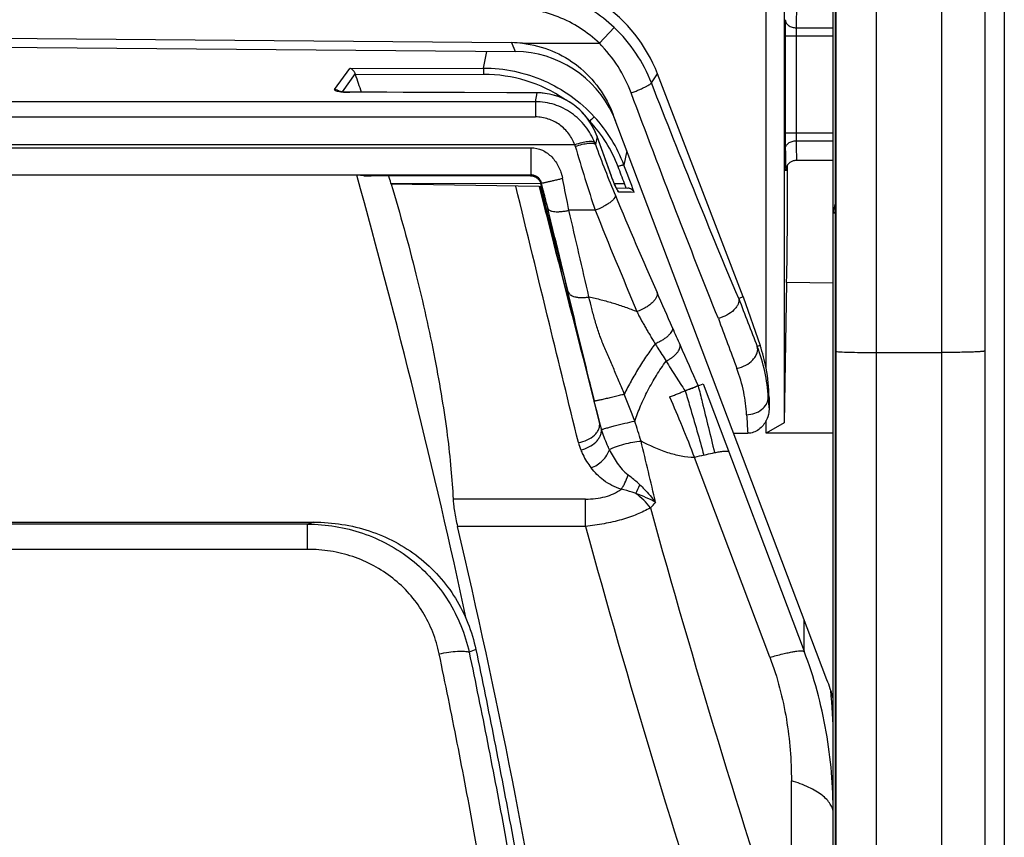
# Model space of a CAD drawing. Units: millimetres. Extents: x 0 to 420, y 0 to 297.
# Drawn here: x 69 to 78, y 153 to 161 of the extents above; entities that cross this region are included whole.
import ezdxf

# ---------------------------------------------------------------- set-up
doc = ezdxf.new("R2010")
doc.units = ezdxf.units.MM
doc.header["$LTSCALE"] = 23.1
doc.layers.add('INTF_1', color=7, linetype='CONTINUOUS')

msp = doc.modelspace()

# ---------------------------------------------------------------- linework, layer by layer
at = {"layer": 'INTF_1', "color": 7, "linetype": 'CONTINUOUS'}
for p, q in [((78.4931, 239.2157), (78.4931, 107.2227)), ((78.3131, 223.7598), (78.3131, 146.9258)), ((76.9131, 132.3424), (76.9131, 171.3518)), ((76.2931, 157.529), (76.2931, 167.087)), ((76.4605, 166.6089), (76.4605, 157.0247)), ((76.9303, 162.5753), (76.9303, 157.6836)), ((68.5931, 160.5806), (73.9427, 160.534)), ((68.9879, 160.4946), (73.974, 160.4511)), ((76.0825, 158.1882), (75.2903, 160.2446)), ((72.5994, 160.0758), (72.4468, 160.076)), ((72.7889, 160.0754), (72.5994, 160.0758)), ((72.9422, 160.075), (72.7889, 160.0754)), ((73.1275, 160.0744), (72.9422, 160.075)), ((74.1796, 160.0707), (73.8972, 160.0716)), ((76.8552, 154.6522), (74.8813, 159.8681)), ((74.8646, 159.3), (74.7325, 159.6678)), ((76.5751, 159.4496), (76.9131, 159.4496)), ((72.5126, 159.3098), (64.6735, 159.3098)), ((72.5792, 159.3031), (72.5126, 159.3098)), ((72.5792, 159.3031), (72.5783, 159.3033)), ((74.1156, 159.3049), (72.6438, 159.3044)), ((72.8303, 159.2284), (72.8275, 159.2378)), ((74.1963, 159.2046), (72.8303, 159.2284)), ((74.1963, 159.2046), (74.1987, 159.2046)), ((74.1987, 159.2046), (74.2068, 159.2045)), ((74.2068, 159.2045), (74.2158, 159.2044)), ((74.2178, 159.2061), (74.2125, 159.2294)), ((74.2158, 159.2044), (74.218, 159.2044)), ((74.218, 159.2044), (74.2178, 159.2061)), ((74.9092, 159.1923), (75.0155, 159.1902)), ((76.9303, 159.0507), (76.9157, 158.983)), ((76.4801, 158.3197), (76.4605, 157.0247)), ((76.9131, 158.3121), (76.4801, 158.3197)), ((76.0825, 158.1882), (76.0398, 158.1726)), ((76.0398, 158.1726), (76.04, 158.1715)), ((76.0825, 158.1882), (76.2379, 157.7373)), ((76.9303, 157.6833), (76.9303, 147.3535)), ((75.6653, 157.3656), (75.7119, 157.3837)), ((76.3198, 157.2563), (76.3198, 157.1459)), ((76.2931, 156.928), (76.2931, 157.0462)), ((76.4605, 157.0247), (76.2931, 156.928)), ((75.9942, 156.9273), (76.1238, 156.9273)), ((76.9131, 156.928), (76.2931, 156.928)), ((65.0695, 156.1065), (72.1167, 156.1065)), ((76.8931, 154.5433), (76.8931, 154.5178))]:
    msp.add_line(p, q, dxfattribs=at)
at = {"layer": 'INTF_1', "color": 9, "linetype": 'CONTINUOUS'}
for p, q in [((77.3131, 144.4782), (77.3131, 226.2074)), ((77.9131, 223.846), (77.9131, 146.8396)), ((76.936, 162.5741), (76.9361, 147.3466)), ((74.753, 160.5279), (74.8904, 160.6728)), ((76.5704, 160.6712), (76.9131, 160.6712)), ((73.9427, 160.534), (73.974, 160.4511)), ((74.0434, 160.5279), (74.753, 160.5279)), ((76.4698, 160.5967), (76.9131, 160.5967)), ((76.4698, 160.5967), (76.4698, 159.7025)), ((76.5698, 160.5967), (76.5698, 159.7025)), ((73.6827, 160.2992), (73.7144, 160.4533)), ((72.3081, 160.1014), (72.4469, 160.2957)), ((72.4975, 160.248), (72.3775, 160.0799)), ((72.4469, 160.2957), (73.6827, 160.2992)), ((73.6838, 160.2402), (72.5011, 160.237)), ((75.2337, 160.1621), (75.2903, 160.2446)), ((72.4466, 160.0754), (72.4468, 160.076)), ((74.1794, 160.0702), (72.4466, 160.0754)), ((74.1627, 159.9889), (74.1794, 160.0702)), ((74.1796, 160.0707), (74.1794, 160.0702)), ((74.1627, 159.9889), (63.0235, 159.9889)), ((74.1627, 159.9889), (74.1627, 159.8479)), ((63.0235, 159.8479), (74.1627, 159.8479)), ((74.6598, 159.8101), (74.6635, 159.8101)), ((76.4698, 159.7025), (76.9131, 159.7025)), ((74.7319, 159.6689), (74.7167, 159.5949)), ((74.7319, 159.6689), (74.7325, 159.6678)), ((74.7323, 159.6677), (74.7319, 159.6689)), ((74.7323, 159.6677), (74.7319, 159.6689)), ((74.8613, 159.3085), (74.7323, 159.6677)), ((76.5704, 159.6279), (76.9131, 159.6279)), ((74.527, 159.5899), (62.6592, 159.5899)), ((63.0647, 159.5637), (74.1215, 159.5637)), ((74.1215, 159.5637), (74.1215, 159.3124)), ((75.0073, 159.5352), (74.9803, 159.4041)), ((76.4738, 159.3622), (76.4738, 159.362)), ((76.4738, 159.3621), (76.4738, 159.362)), ((76.4763, 159.3619), (76.4763, 159.3622)), ((76.4763, 159.3619), (76.4763, 159.3622)), ((63.0647, 159.3124), (74.1215, 159.3124)), ((74.1215, 159.3124), (74.1156, 159.3049)), ((74.8613, 159.3085), (74.8618, 159.3076)), ((74.8617, 159.3075), (74.8613, 159.3085)), ((72.8275, 159.2378), (74.2112, 159.2344)), ((74.1963, 159.2046), (74.1964, 159.204)), ((74.2158, 159.2044), (74.216, 159.2038)), ((74.2384, 159.1593), (74.2188, 159.2374)), ((74.8911, 159.2328), (74.9852, 159.2325)), ((75.0009, 159.1905), (74.9852, 159.2325)), ((74.7149, 158.986), (74.4715, 158.986)), ((76.9303, 158.9603), (76.9131, 158.9603)), ((76.2379, 157.7373), (76.2117, 157.7282)), ((76.9304, 157.6834), (76.9303, 157.6836)), ((77.3131, 157.6731), (77.9131, 157.6731)), ((75.7119, 157.3837), (76.6438, 154.9145)), ((76.3126, 157.2563), (76.3198, 157.2563)), ((74.7539, 157.0271), (74.7058, 157.2267)), ((76.3278, 154.859), (75.6312, 156.7028)), ((74.6249, 156.3193), (73.4015, 156.3193)), ((74.6249, 156.0679), (74.6249, 156.3193)), ((72.0574, 156.0889), (65.1288, 156.0889)), ((72.0574, 155.8554), (72.0574, 156.0889)), ((74.6249, 156.0679), (73.4429, 156.0679)), ((72.0574, 155.8554), (65.1288, 155.8554)), ((76.6438, 154.9145), (76.6438, 155.2109)), ((73.6118, 154.9317), (73.5501, 154.9068)), ((76.5262, 151.9457), (76.5262, 153.7189))]:
    msp.add_line(p, q, dxfattribs=at)
at = {"layer": 'INTF_1', "color": 7, "linetype": 'CONTINUOUS'}
for points in [[(72.4468, 160.076), (72.4378, 160.0761), (72.4263, 160.0764), (72.415, 160.0768), (72.4043, 160.0774), (72.395, 160.0781), (72.386, 160.0789), (72.3769, 160.08), (72.3683, 160.0811), (72.3617, 160.0822), (72.3568, 160.0831), (72.3533, 160.0839), (72.3509, 160.0845), (72.3492, 160.0849), (72.3472, 160.0855), (72.3449, 160.0862), (72.3432, 160.0868), (72.3419, 160.0873), (72.341, 160.0877), (72.3405, 160.0879), (72.3404, 160.0879)], [(73.8972, 160.0716), (73.5072, 160.073), (73.3619, 160.0736), (73.1275, 160.0744)], [(74.7325, 159.6678), (74.7178, 159.7049), (74.6991, 159.7445), (74.6779, 159.7825), (74.6543, 159.8186), (74.6284, 159.8528), (74.6007, 159.8846), (74.5712, 159.9141), (74.5401, 159.9411), (74.5077, 159.9657), (74.474, 159.9877), (74.4392, 160.0072), (74.4034, 160.0241), (74.3667, 160.0384), (74.3294, 160.0502), (74.2914, 160.0593), (74.2531, 160.0657), (74.2145, 160.0696), (74.1796, 160.0707)], [(76.4761, 159.3623), (76.4761, 159.3622), (76.4761, 159.3623), (76.4762, 159.3626), (76.4762, 159.363), (76.4763, 159.3637), (76.4764, 159.3646), (76.4766, 159.3657), (76.4768, 159.3671), (76.4771, 159.3689), (76.4775, 159.371), (76.478, 159.3733), (76.4787, 159.3759), (76.4795, 159.3787), (76.4805, 159.3818), (76.4817, 159.3851), (76.4831, 159.3888), (76.4849, 159.3928), (76.487, 159.3969), (76.4894, 159.4012), (76.4922, 159.4055), (76.4952, 159.4098), (76.4986, 159.414), (76.5024, 159.4182), (76.5065, 159.4223), (76.511, 159.4263), (76.5158, 159.4301), (76.5211, 159.4338), (76.5268, 159.4371), (76.5329, 159.4402), (76.5394, 159.443), (76.5464, 159.4454), (76.5538, 159.4473), (76.5617, 159.4487), (76.5699, 159.4495), (76.5751, 159.4496)], [(74.9197, 159.1726), (74.9197, 159.1725), (74.9195, 159.1728), (74.9189, 159.1737), (74.918, 159.1753), (74.9167, 159.1776), (74.9151, 159.1807), (74.9129, 159.1849), (74.9102, 159.1903), (74.9069, 159.1971), (74.9031, 159.2052), (74.8989, 159.2147), (74.8941, 159.2256), (74.889, 159.2377), (74.8839, 159.2501), (74.8789, 159.2626), (74.874, 159.2751), (74.8692, 159.2876), (74.8646, 159.3)]]:
    msp.add_lwpolyline(points, dxfattribs=at)
at = {"layer": 'INTF_1', "color": 9, "linetype": 'CONTINUOUS'}
for centre, radius, start, end in [((91.2158, 160.6137), 14.746, 179.4869, 180.06601), ((73.919, 159.649), 1.4113, 21.32005, 46.50372), ((73.6877, 158.9193), 1.321, 55.70036, 90.16916), ((72.3856, 160.3093), 0.2295, 258.16485, 258.45389), ((72.307, 160.0406), 0.0608, 54.40074, 54.96692), ((72.3071, 160.0408), 0.0605, 47.16158, 54.40415), ((73.6741, 158.9026), 1.3426, 42.52901, 43.4533), ((73.7095, 158.9245), 1.3017, 20.8968, 42.87474), ((73.6869, 158.9164), 1.3823, 20.65882, 42.48211), ((74.1067, 159.3673), 0.6511, 20.46225, 21.88405), ((73.8917, 159.3928), 0.6652, 16.08426, 17.23892), ((88.8877, 163.7234), 14.9436, 196.10893, 198.48289), ((84.3922, 163.0887), 10.287, 199.85433, 202.68105), ((25.3666, 140.416), 53.0666, 20.76793, 20.94843), ((11.5772, 135.4753), 67.7683, 20.448945, 20.676804), ((75.9051, 159.3899), 0.5718, 357.22454, 357.43648), ((309.8052, 220.9674), 243.5595, 194.68972, 194.925315), ((31.3784, 148.437), 44.1809, 13.83434, 14.04531), ((74.8767, 159.1345), 0.0581, 41.53721, 44.43861), ((74.8765, 159.1343), 0.0584, 40.71149, 41.53836), ((116.9591, 176.6932), 45.5812, 202.67429, 203.89875), ((-38.7373, 132.3292), 116.3048, 12.845588, 13.249837), ((119.0566, 176.7208), 47.7567, 201.79939, 203.01151), ((43.5157, 144.156), 34.7468, 23.30391, 23.88907), ((117.3075, 173.9046), 44.1649, 200.86921, 201.48597), ((120.6083, 174.2709), 47.6264, 199.99236, 200.58517), ((97.0585, 167.2453), 23.5622, 203.3616, 203.78679), ((130.9552, 182.1982), 60.6105, 203.797187, 204.186454), ((74.7792, 157.1752), 1.5356, 3.02786, 21.10781), ((61.5421, 151.961), 14.4591, 20.56335, 21.62505), ((95.0918, 158.4237), 18.8154, 183.55697, 183.89404), ((95.0947, 158.2201), 19.015, 183.37971, 183.89853), ((75.7653, 157.2789), 1.0423, 193.98199, 197.79788), ((63.8781, 153.4092), 11.7755, 17.01541, 17.95735), ((75.0818, 156.9703), 0.5379, 193.80265, 201.37735), ((3.3826, 139.5513), 73.8124, 13.105596, 13.55796), ((62.6411, 162.1555), 13.7281, 335.07865, 335.44472), ((74.7459, 155.8864), 0.5947, 36.39684, 54.53206), ((73.2657, 158.2165), 2.7832, 314.73281, 316.13817), ((163.768, 180.7377), 91.8701, 195.465776, 198.264148), ((73.945, 149.8426), 6.5253, 106.27084, 106.81425), ((164.8048, 180.8226), 93.5158, 195.349841, 198.093292)]:
    msp.add_arc(centre, radius, start, end, dxfattribs=at)
at = {"layer": 'INTF_1', "color": 7, "linetype": 'CONTINUOUS'}
for centre, radius, start, end in [((73.9698, 159.4509), 1.0001, 24.59483, 89.49484), ((72.8892, 160.3701), 0.4103, 197.31668, 198.9357), ((20.3431, 142.3596), 55.1367, 18.74248, 18.91937), ((73.9694, 159.4507), 1.0006, 20.72949, 24.59643), ((3.8978, 140.1977), 71.2269, 12.171966, 15.564758), ((54.0928, 153.6024), 19.5639, 16.74149, 16.94546), ((77.0134, 158.9603), 0.1003, 166.92017, 179.97876), ((74.8428, 157.2563), 1.4757, 10.64752, 19.02), ((74.915, 157.2563), 1.4048, 0.00005, 11.19161), ((68.3037, 176.2555), 20.2738, 290.93002, 291.09816), ((76.6322, 153.1629), 3.6787, 104.40714, 105.79049), ((9.0792, 140.9185), 66.1225, 4.939326, 13.244688), ((72.888, 154.1251), 4.0251, 0.0017, 6.13835)]:
    msp.add_arc(centre, radius, start, end, dxfattribs=at)
for centre, major_axis, ratio, start_param, end_param in [((73.9832, 159.7386), (0.7937, 1.1563), 0.998245, -0.60073, 0.60073), ((73.943, 159.522), (-0.3588, 0.9481), 0.986483, -0.466699, -0.365944), ((73.594, 160.4442), (1.0714, -0.0058), 0.008853, 1.203687, 1.208257), ((76.4809, 159.5188), (0, 1.1991), 0.008727, 3.14144, 4.616592), ((75.0131, 153.7821), (0, 2.2344), 0.89508, -1.25343, -1.170785)]:
    msp.add_ellipse(centre, major_axis=major_axis, ratio=ratio, start_param=start_param, end_param=end_param, dxfattribs=at)
at = {"layer": 'INTF_1', "color": 9, "linetype": 'CONTINUOUS'}
for points, knots in [([(74.8904, 160.6728), (74.8263, 160.7336), (74.6863, 160.8432), (74.4492, 160.9649), (74.1935, 161.0398), (74.0164, 161.0566), (73.9281, 161.0567)], [0, 0, 0, 0, 0.25, 0.500001, 0.75, 1, 1, 1, 1]), ([(74.753, 160.5279), (74.6981, 160.58), (74.578, 160.674), (74.3748, 160.7783), (74.1556, 160.8425), (74.0038, 160.8569), (73.9281, 160.8569)], [0, 0, 0, 0, 0.25, 0.499999, 0.749999, 1, 1, 1, 1]), ([(76.5751, 160.8496), (76.575, 160.8496), (76.5748, 160.8493), (76.5747, 160.8488), (76.5746, 160.8478), (76.5743, 160.8459), (76.5741, 160.8426), (76.5738, 160.8375), (76.5734, 160.831), (76.5731, 160.8231), (76.5728, 160.8137), (76.5724, 160.7986), (76.5719, 160.7763), (76.5714, 160.7456), (76.5709, 160.71), (76.5706, 160.6847), (76.5704, 160.6712)], [0, 0, 0, 0, 0.001355, 0.004542, 0.009717, 0.016905, 0.037339, 0.065833, 0.102338, 0.146783, 0.199078, 0.259116, 0.401909, 0.573978, 0.773895, 1, 1, 1, 1]), ([(76.4704, 160.7458), (76.4705, 160.7359), (76.4765, 160.7151), (76.4997, 160.6907), (76.5325, 160.675), (76.5575, 160.6713), (76.5704, 160.6712)], [0, 0, 0, 0, 0.215563, 0.453029, 0.717804, 1, 1, 1, 1]), ([(76.5704, 160.6712), (76.5703, 160.666), (76.5699, 160.6412), (76.5698, 160.6164), (76.5698, 160.5967)], [0, 0, 0, 0, 0.208743, 1, 1, 1, 1]), ([(75.0473, 160.0693), (75.0154, 160.1548), (74.9334, 160.3198), (74.8178, 160.4635), (74.753, 160.5279)], [0, 0, 0, 0, 0.499462, 1, 1, 1, 1]), ([(73.6827, 160.2992), (73.7784, 160.2994), (73.9705, 160.2799), (74.2459, 160.1917), (74.4972, 160.0486), (74.6416, 159.9205), (74.7063, 159.8499)], [0, 0, 0, 0, 0.249995, 0.499989, 0.74999, 1, 1, 1, 1]), ([(73.6827, 160.2992), (73.683, 160.2969), (73.6831, 160.2901), (73.6835, 160.2774), (73.6837, 160.26), (73.6837, 160.2471), (73.6838, 160.2402)], [0, 0, 0, 0, 0.11676, 0.342412, 0.64936, 1, 1, 1, 1]), ([(75.0473, 160.0693), (75.0594, 160.0739), (75.0831, 160.0834), (75.1174, 160.0978), (75.1491, 160.1119), (75.177, 160.1251), (75.2, 160.137), (75.2172, 160.147), (75.2277, 160.1543), (75.2324, 160.1591), (75.2336, 160.1612), (75.2337, 160.1621)], [0, 0, 0, 0, 0.185373, 0.365159, 0.532619, 0.681499, 0.806291, 0.902501, 0.967029, 0.987166, 1, 1, 1, 1]), ([(76.0398, 158.1726), (75.9065, 158.488), (75.6338, 159.1495), (75.3695, 159.8145), (75.2337, 160.1621)], [0, 0, 0, 0, 0.478457, 1, 1, 1, 1]), ([(72.3081, 160.1014), (72.3077, 160.1008), (72.307, 160.0994), (72.3076, 160.0971), (72.3095, 160.0949), (72.3143, 160.0916), (72.3242, 160.088), (72.3331, 160.0858), (72.3385, 160.0847)], [0, 0, 0, 0, 0.056746, 0.111714, 0.181411, 0.276466, 0.566946, 1, 1, 1, 1]), ([(72.3419, 160.0904), (72.3394, 160.0921), (72.3291, 160.0982), (72.317, 160.1012), (72.3081, 160.1014)], [0, 0, 0, 0, 0.259416, 1, 1, 1, 1]), ([(72.3396, 160.0844), (72.3476, 160.0828), (72.3644, 160.0802), (72.4001, 160.0765), (72.4278, 160.0755), (72.4466, 160.0754)], [0, 0, 0, 0, 0.225618, 0.475652, 1, 1, 1, 1]), ([(74.7319, 159.6689), (74.7113, 159.7256), (74.6539, 159.8337), (74.525, 159.9639), (74.3622, 160.0497), (74.2404, 160.07), (74.1794, 160.0702)], [0, 0, 0, 0, 0.249879, 0.498851, 0.747617, 1, 1, 1, 1]), ([(75.852, 157.9876), (75.7189, 158.3176), (75.4466, 159.01), (75.1829, 159.7056), (75.0473, 160.0693)], [0, 0, 0, 0, 0.478276, 1, 1, 1, 1]), ([(74.7109, 159.61), (74.6891, 159.6643), (74.6298, 159.7675), (74.5005, 159.8904), (74.3402, 159.9703), (74.2217, 159.9888), (74.1627, 159.9889)], [0, 0, 0, 0, 0.248978, 0.498635, 0.749042, 1, 1, 1, 1]), ([(74.527, 159.5899), (74.513, 159.6261), (74.4748, 159.6954), (74.39, 159.7794), (74.2829, 159.835), (74.2027, 159.8479), (74.1627, 159.8479)], [0, 0, 0, 0, 0.24613, 0.494889, 0.746488, 1, 1, 1, 1]), ([(74.7063, 159.8499), (74.7048, 159.8484), (74.7001, 159.844), (74.6909, 159.8354), (74.6782, 159.8236), (74.6686, 159.8148), (74.6635, 159.8101)], [0, 0, 0, 0, 0.110226, 0.334128, 0.643653, 1, 1, 1, 1]), ([(76.4698, 159.7025), (76.4698, 159.6885), (76.4699, 159.6389), (76.4701, 159.5892), (76.4704, 159.5534)], [0, 0, 0, 0, 0.280012, 1, 1, 1, 1]), ([(76.5698, 159.7025), (76.5698, 159.6955), (76.5699, 159.6707), (76.5701, 159.6458), (76.5704, 159.6279)], [0, 0, 0, 0, 0.28001, 1, 1, 1, 1]), ([(74.7109, 159.61), (74.7085, 159.6127), (74.7009, 159.6173), (74.6864, 159.6205), (74.6675, 159.6214), (74.6347, 159.619), (74.5869, 159.6094), (74.5478, 159.5973), (74.527, 159.5899)], [0, 0, 0, 0, 0.057122, 0.133857, 0.233168, 0.354501, 0.652832, 1, 1, 1, 1]), ([(74.5309, 159.5771), (74.552, 159.5842), (74.5919, 159.5956), (74.6404, 159.6046), (74.6736, 159.6066), (74.6926, 159.6055), (74.707, 159.6023), (74.7145, 159.5977), (74.7167, 159.5949)], [0, 0, 0, 0, 0.348639, 0.648237, 0.76974, 0.868721, 0.944496, 1, 1, 1, 1]), ([(76.4704, 159.5534), (76.4705, 159.5632), (76.4765, 159.5841), (76.4997, 159.6084), (76.5325, 159.6242), (76.5575, 159.6279), (76.5704, 159.6279)], [0, 0, 0, 0, 0.215563, 0.453029, 0.717804, 1, 1, 1, 1]), ([(76.5704, 159.6279), (76.5706, 159.6145), (76.5709, 159.5891), (76.5714, 159.5535), (76.5719, 159.5229), (76.5724, 159.5006), (76.5728, 159.4854), (76.5731, 159.4761), (76.5734, 159.4682), (76.5738, 159.4617), (76.5741, 159.4566), (76.5743, 159.4533), (76.5746, 159.4513), (76.5747, 159.4504), (76.5748, 159.4499), (76.575, 159.4496), (76.5751, 159.4496)], [0, 0, 0, 0, 0.226105, 0.426022, 0.598091, 0.740884, 0.800922, 0.853217, 0.897662, 0.934168, 0.962661, 0.983095, 0.990283, 0.995458, 0.998645, 1, 1, 1, 1]), ([(74.1215, 159.5637), (74.1575, 159.5641), (74.2296, 159.5467), (74.318, 159.4814), (74.3703, 159.4056), (74.3953, 159.3458), (74.4065, 159.3096), (74.4108, 159.2908), (74.4127, 159.2812)], [0, 0, 0, 0, 0.246886, 0.488919, 0.740298, 0.86801, 0.93302, 1, 1, 1, 1]), ([(76.4704, 159.5534), (76.4708, 159.5124), (76.4714, 159.4577), (76.4727, 159.3939), (76.4734, 159.3711), (76.4738, 159.3621)], [0, 0, 0, 0, 0.642491, 0.859094, 1, 1, 1, 1]), ([(74.9803, 159.4041), (74.9797, 159.4044), (74.9776, 159.4043), (74.9739, 159.4038), (74.9685, 159.4026), (74.9618, 159.4008), (74.9538, 159.3985), (74.9416, 159.3945), (74.9321, 159.3912), (74.9256, 159.3887)], [0, 0, 0, 0, 0.037117, 0.10444, 0.201187, 0.324674, 0.471153, 0.636062, 1, 1, 1, 1]), ([(76.4738, 159.362), (76.474, 159.3579), (76.475, 159.3414), (76.4761, 159.3578), (76.4763, 159.3619)], [0, 0, 0, 0, 0.503041, 1, 1, 1, 1]), ([(74.2188, 159.2374), (74.2176, 159.2422), (74.2148, 159.2517), (74.2073, 159.2655), (74.197, 159.2793), (74.1835, 159.2923), (74.1673, 159.3019), (74.1514, 159.3083), (74.1362, 159.312), (74.1264, 159.3124), (74.1215, 159.3124)], [0, 0, 0, 0, 0.112458, 0.223162, 0.355524, 0.501709, 0.645675, 0.77948, 0.888789, 1, 1, 1, 1]), ([(74.2188, 159.2374), (74.2189, 159.2373), (74.2194, 159.2374), (74.2202, 159.2374), (74.2215, 159.2376), (74.2241, 159.2379), (74.2285, 159.2387), (74.2353, 159.24), (74.2439, 159.2418), (74.254, 159.2439), (74.2653, 159.2463), (74.2831, 159.2502), (74.3084, 159.256), (74.3419, 159.2639), (74.3771, 159.2724), (74.4011, 159.2783), (74.4127, 159.2812)], [0, 0, 0, 0, 0.001903, 0.006014, 0.012477, 0.021414, 0.046438, 0.079996, 0.125213, 0.179109, 0.235763, 0.298929, 0.4543, 0.627136, 0.818923, 1, 1, 1, 1]), ([(74.4715, 158.986), (74.4668, 159.0101), (74.4473, 159.1085), (74.4278, 159.207), (74.4127, 159.2812)], [0, 0, 0, 0, 0.244552, 1, 1, 1, 1]), ([(74.9175, 159.1747), (74.9131, 159.1831), (74.9037, 159.2029), (74.8845, 159.247), (74.8705, 159.2829), (74.8617, 159.3075)], [0, 0, 0, 0, 0.197908, 0.455804, 1, 1, 1, 1]), ([(74.5594, 156.842), (74.4696, 157.2077), (74.2769, 157.9964), (74.0847, 158.7853), (73.9817, 159.2083)], [0, 0, 0, 0, 0.463755, 1, 1, 1, 1]), ([(74.1964, 159.204), (74.2473, 159.0049), (74.4329, 158.2792), (74.6186, 157.5535), (74.7539, 157.0271)], [0, 0, 0, 0, 0.274332, 1, 1, 1, 1]), ([(74.1987, 159.2046), (74.2449, 159.024), (74.4137, 158.3646), (74.5826, 157.7053), (74.7058, 157.2267)], [0, 0, 0, 0, 0.273905, 1, 1, 1, 1]), ([(74.2125, 159.2294), (74.2132, 159.2302), (74.214, 159.2321), (74.215, 159.2345), (74.2159, 159.2362), (74.2167, 159.2372), (74.2177, 159.2378), (74.2185, 159.2376), (74.2188, 159.2374)], [0, 0, 0, 0, 0.269226, 0.56475, 0.696169, 0.806257, 0.898484, 1, 1, 1, 1]), ([(74.216, 159.2038), (74.227, 159.1667), (74.2472, 159.0992), (74.2679, 159.0318), (74.2776, 159.0014)], [0, 0, 0, 0, 0.547679, 1, 1, 1, 1]), ([(74.218, 159.2044), (74.2198, 159.2), (74.2262, 159.1848), (74.2333, 159.1699), (74.2384, 159.1593)], [0, 0, 0, 0, 0.286815, 1, 1, 1, 1]), ([(74.9316, 159.1545), (74.9312, 159.1545), (74.9304, 159.1549), (74.9285, 159.1566), (74.9257, 159.1605), (74.9218, 159.1668), (74.919, 159.1719), (74.9175, 159.1747)], [0, 0, 0, 0, 0.040037, 0.104037, 0.309197, 0.61132, 1, 1, 1, 1]), ([(74.9316, 159.1545), (74.931, 159.156), (74.9281, 159.1624), (74.9242, 159.1684), (74.9207, 159.1724)], [0, 0, 0, 0, 0.232933, 1, 1, 1, 1]), ([(75.075, 159.1517), (75.0391, 159.1526), (74.9913, 159.1536), (74.9435, 159.1543), (74.9316, 159.1545)], [0, 0, 0, 0, 0.7505, 1, 1, 1, 1]), ([(74.9008, 159.122), (74.9012, 159.1174), (74.8984, 159.1063), (74.8878, 159.0903), (74.8707, 159.0728), (74.8476, 159.0544), (74.8194, 159.0358), (74.7754, 159.0111), (74.7397, 158.9953), (74.7149, 158.986)], [0, 0, 0, 0, 0.058737, 0.137891, 0.240609, 0.365472, 0.509182, 0.666713, 1, 1, 1, 1]), ([(74.2776, 159.0014), (74.2802, 158.9929), (74.2919, 158.9849), (74.3062, 158.9797), (74.3207, 158.976), (74.3418, 158.9732), (74.3704, 158.9726), (74.4029, 158.9747), (74.4371, 158.9791), (74.4603, 158.9835), (74.4715, 158.986)], [0, 0, 0, 0, 0.130897, 0.177434, 0.22963, 0.350144, 0.490772, 0.652033, 0.830184, 1, 1, 1, 1]), ([(74.4628, 158.2363), (74.4468, 158.3033), (74.4103, 158.4564), (74.3486, 158.7114), (74.3027, 158.8993), (74.2776, 159.0014)], [0, 0, 0, 0, 0.262821, 0.599568, 1, 1, 1, 1]), ([(76.9302, 158.9611), (76.9277, 158.9629), (76.9234, 158.9664), (76.9184, 158.972), (76.9155, 158.9776), (76.9153, 158.9814), (76.9157, 158.983)], [0, 0, 0, 0, 0.332863, 0.604167, 0.820022, 1, 1, 1, 1]), ([(74.7058, 157.2267), (74.6884, 157.299), (74.6072, 157.6355), (74.5258, 157.9719), (74.4628, 158.2363)], [0, 0, 0, 0, 0.214927, 1, 1, 1, 1]), ([(74.4628, 158.2363), (74.4642, 158.2312), (74.4684, 158.2233), (74.4765, 158.214), (74.4869, 158.2043), (74.5041, 158.1947), (74.529, 158.1864), (74.5581, 158.1814), (74.5908, 158.1798), (74.6239, 158.1818), (74.6463, 158.1847), (74.6568, 158.1866)], [0, 0, 0, 0, 0.07425, 0.121817, 0.171688, 0.27168, 0.395177, 0.537302, 0.683302, 0.851645, 1, 1, 1, 1]), ([(75.2859, 158.2273), (75.2874, 158.2203), (75.2872, 158.2044), (75.2786, 158.1802), (75.2623, 158.1552), (75.2391, 158.1302), (75.2098, 158.1064), (75.1644, 158.0773), (75.1264, 158.0605), (75.1, 158.0519)], [0, 0, 0, 0, 0.078824, 0.170942, 0.280032, 0.405724, 0.54544, 0.694666, 1, 1, 1, 1]), ([(75.4279, 157.9021), (75.4289, 157.8968), (75.4277, 157.8843), (75.4201, 157.8657), (75.4065, 157.8458), (75.3869, 157.8255), (75.3622, 157.8053), (75.3332, 157.7859), (75.3017, 157.7685), (75.2795, 157.7581), (75.2684, 157.7534)], [0, 0, 0, 0, 0.070949, 0.159002, 0.261577, 0.385658, 0.527476, 0.679524, 0.841898, 1, 1, 1, 1]), ([(75.2684, 157.7534), (75.2765, 157.7402), (75.3099, 157.6869), (75.3446, 157.6345), (75.3692, 157.5939)], [0, 0, 0, 0, 0.245971, 1, 1, 1, 1]), ([(75.3692, 157.5939), (75.3791, 157.5989), (75.398, 157.6092), (75.4247, 157.6272), (75.4483, 157.6462), (75.4683, 157.6661), (75.4836, 157.6862), (75.4939, 157.7058), (75.4994, 157.7245), (75.499, 157.7364), (75.4978, 157.7418)], [0, 0, 0, 0, 0.160509, 0.311832, 0.46553, 0.600248, 0.720347, 0.830511, 0.91969, 1, 1, 1, 1]), ([(76.0229, 157.5254), (76.0514, 157.5314), (76.1056, 157.5513), (76.1625, 157.5934), (76.1948, 157.6346), (76.2102, 157.6662), (76.2167, 157.698), (76.2144, 157.7187), (76.2117, 157.7282)], [0, 0, 0, 0, 0.286415, 0.560132, 0.684711, 0.798687, 0.902761, 1, 1, 1, 1]), ([(76.936, 157.6815), (76.9352, 157.6816), (76.9338, 157.6818), (76.9319, 157.6821), (76.9309, 157.6823), (76.9303, 157.6826), (76.9303, 157.6827)], [0, 0, 0, 0, 0.424233, 0.731462, 0.920958, 1, 1, 1, 1]), ([(76.936, 157.6824), (76.9347, 157.6825), (76.9329, 157.6828), (76.9309, 157.6831), (76.9304, 157.6834)], [0, 0, 0, 0, 0.673775, 1, 1, 1, 1]), ([(76.936, 157.6824), (76.9443, 157.6816), (76.9636, 157.6802), (77.0124, 157.6776), (77.0894, 157.6753), (77.1957, 157.6735), (77.2727, 157.6731), (77.3131, 157.6731)], [0, 0, 0, 0, 0.066184, 0.154347, 0.387918, 0.678896, 1, 1, 1, 1]), ([(78.3131, 157.6871), (78.3131, 157.6868), (78.3124, 157.6861), (78.3099, 157.6852), (78.3042, 157.684), (78.2947, 157.6828), (78.2815, 157.6816), (78.2648, 157.6804), (78.2446, 157.6792), (78.2213, 157.6781), (78.1845, 157.6767), (78.1325, 157.6753), (78.0642, 157.674), (77.9901, 157.6733), (77.9391, 157.6731), (77.9131, 157.6731)], [0, 0, 0, 0, 0.002088, 0.006073, 0.020829, 0.044845, 0.077981, 0.11995, 0.170362, 0.228742, 0.294532, 0.445757, 0.618248, 0.805389, 1, 1, 1, 1]), ([(75.0799, 157.0397), (75.0959, 157.0871), (75.133, 157.183), (75.2002, 157.3241), (75.279, 157.4624), (75.3382, 157.551), (75.3692, 157.5939)], [0, 0, 0, 0, 0.23959, 0.49081, 0.746736, 1, 1, 1, 1]), ([(75.3692, 157.5939), (75.3979, 157.5468), (75.4552, 157.4542), (75.5153, 157.3635), (75.5461, 157.3195)], [0, 0, 0, 0, 0.506714, 1, 1, 1, 1]), ([(76.1129, 157.0991), (76.1088, 157.1684), (76.09, 157.3133), (76.0497, 157.4541), (76.0229, 157.5254)], [0, 0, 0, 0, 0.476424, 1, 1, 1, 1]), ([(75.6653, 157.3656), (75.6778, 157.3154), (75.7291, 157.1101), (75.7795, 156.9046), (75.8156, 156.7488)], [0, 0, 0, 0, 0.244588, 1, 1, 1, 1]), ([(74.7058, 157.2267), (74.706, 157.2266), (74.7067, 157.2266), (74.7081, 157.2266), (74.7102, 157.2269), (74.713, 157.2273), (74.7166, 157.2279), (74.7228, 157.229), (74.7322, 157.2309), (74.7454, 157.2336), (74.7611, 157.2369), (74.7789, 157.2409), (74.8063, 157.247), (74.8435, 157.2556), (74.8902, 157.2667), (74.9373, 157.2781), (74.9684, 157.2858), (74.9835, 157.2896)], [0, 0, 0, 0, 0.002295, 0.007162, 0.014649, 0.024742, 0.037416, 0.052643, 0.090642, 0.138374, 0.194977, 0.25946, 0.330831, 0.48986, 0.66205, 0.836447, 1, 1, 1, 1]), ([(75.5461, 157.3195), (75.5604, 157.2717), (75.6193, 157.0744), (75.6765, 156.8766), (75.717, 156.7259)], [0, 0, 0, 0, 0.242248, 1, 1, 1, 1]), ([(76.1129, 157.0991), (76.1383, 157.0997), (76.1881, 157.1084), (76.2529, 157.1421), (76.2921, 157.1858), (76.3089, 157.2256), (76.3122, 157.2462), (76.3126, 157.2563)], [0, 0, 0, 0, 0.274689, 0.536675, 0.777058, 0.89016, 1, 1, 1, 1]), ([(74.5594, 156.842), (74.5876, 156.8458), (74.6415, 156.8611), (74.6995, 156.8982), (74.7329, 156.9362), (74.7494, 156.9661), (74.757, 156.9969), (74.756, 157.0175), (74.7539, 157.0271)], [0, 0, 0, 0, 0.287524, 0.558878, 0.682182, 0.795734, 0.900764, 1, 1, 1, 1]), ([(74.7729, 156.9603), (74.7747, 156.9612), (74.7793, 156.9632), (74.7925, 156.9679), (74.8158, 156.975), (74.8505, 156.9849), (74.8927, 156.996), (74.9395, 157.0078), (75.0024, 157.0228), (75.0494, 157.0334), (75.0799, 157.0397)], [0, 0, 0, 0, 0.019031, 0.047749, 0.132434, 0.248751, 0.389209, 0.544727, 0.705236, 1, 1, 1, 1]), ([(74.5809, 156.7743), (74.6069, 156.7796), (74.657, 156.7974), (74.7107, 156.8348), (74.7434, 156.8719), (74.7611, 156.9008), (74.7715, 156.9305), (74.7734, 156.9507), (74.7729, 156.9603)], [0, 0, 0, 0, 0.277435, 0.547666, 0.67377, 0.791229, 0.899495, 1, 1, 1, 1]), ([(74.846, 156.7759), (74.8392, 156.7908), (74.8122, 156.8512), (74.788, 156.913), (74.7729, 156.9603)], [0, 0, 0, 0, 0.248444, 1, 1, 1, 1]), ([(74.846, 156.7759), (74.854, 156.7807), (74.8724, 156.7902), (74.9164, 156.8085), (74.9805, 156.8286), (75.0594, 156.8464), (75.1129, 156.8536), (75.1381, 156.855)], [0, 0, 0, 0, 0.091522, 0.203595, 0.469672, 0.751836, 1, 1, 1, 1]), ([(75.6312, 156.7028), (75.5901, 156.7037), (75.5064, 156.7136), (75.3386, 156.7581), (75.217, 156.8128), (75.1381, 156.855)], [0, 0, 0, 0, 0.23703, 0.483473, 1, 1, 1, 1]), ([(74.5809, 156.7743), (74.5867, 156.7595), (74.6125, 156.7009), (74.6474, 156.6467), (74.6766, 156.6085)], [0, 0, 0, 0, 0.24819, 1, 1, 1, 1]), ([(74.6766, 156.6085), (74.6961, 156.6154), (74.7341, 156.6344), (74.7836, 156.6739), (74.8227, 156.7214), (74.8404, 156.7577), (74.846, 156.7759)], [0, 0, 0, 0, 0.253231, 0.514003, 0.767309, 1, 1, 1, 1]), ([(74.846, 156.7759), (74.8668, 156.7328), (74.9024, 156.6695), (74.9621, 156.5926), (74.9979, 156.5581), (75.0179, 156.543)], [0, 0, 0, 0, 0.491996, 0.742651, 1, 1, 1, 1]), ([(74.9541, 156.4108), (74.8961, 156.4288), (74.7916, 156.4827), (74.7095, 156.5654), (74.6766, 156.6085)], [0, 0, 0, 0, 0.528235, 1, 1, 1, 1]), ([(74.9541, 156.4108), (74.9606, 156.4191), (74.9731, 156.4378), (74.9962, 156.4813), (75.01, 156.5175), (75.0179, 156.543)], [0, 0, 0, 0, 0.213933, 0.457679, 1, 1, 1, 1]), ([(75.1277, 156.4505), (75.1188, 156.4588), (75.0835, 156.4912), (75.0464, 156.5215), (75.0179, 156.543)], [0, 0, 0, 0, 0.254373, 1, 1, 1, 1]), ([(75.1277, 156.4505), (75.1409, 156.438), (75.1926, 156.387), (75.2401, 156.3317), (75.2725, 156.288)], [0, 0, 0, 0, 0.250552, 1, 1, 1, 1]), ([(74.6249, 156.3193), (74.656, 156.3193), (74.7174, 156.3228), (74.8309, 156.3441), (74.9107, 156.3785), (74.9541, 156.4108)], [0, 0, 0, 0, 0.269477, 0.531127, 1, 1, 1, 1]), ([(75.091, 156.3708), (75.0797, 156.375), (75.0348, 156.3907), (74.9888, 156.4031), (74.9541, 156.4108)], [0, 0, 0, 0, 0.252367, 1, 1, 1, 1]), ([(75.2725, 156.288), (75.2448, 156.3047), (75.1854, 156.3352), (75.1233, 156.3596), (75.091, 156.3708)], [0, 0, 0, 0, 0.48605, 1, 1, 1, 1]), ([(75.2246, 156.2393), (75.1856, 156.2161), (75.0983, 156.1741), (74.9542, 156.1259), (74.7942, 156.0894), (74.6822, 156.0737), (74.6249, 156.0679)], [0, 0, 0, 0, 0.21684, 0.460532, 0.724711, 1, 1, 1, 1]), ([(72.0574, 156.0889), (72.1437, 156.0885), (72.3164, 156.0742), (72.5681, 156.0113), (72.8055, 155.9078), (73.0214, 155.7659), (73.2093, 155.5893), (73.3637, 155.3832), (73.4804, 155.154), (73.5315, 154.9901), (73.5501, 154.9068)], [0, 0, 0, 0, 0.125878, 0.251496, 0.376804, 0.501797, 0.626517, 0.751054, 0.875514, 1, 1, 1, 1]), ([(73.2735, 154.8912), (73.2593, 154.9591), (73.2196, 155.0929), (73.1265, 155.2805), (73.0016, 155.4495), (72.8482, 155.5943), (72.6712, 155.7102), (72.4763, 155.7941), (72.2697, 155.8445), (72.1281, 155.8554), (72.0574, 155.8554)], [0, 0, 0, 0, 0.123755, 0.247732, 0.372068, 0.496855, 0.622123, 0.747819, 0.873826, 1, 1, 1, 1]), ([(69.5258, 131.6589), (69.6683, 131.6662), (69.9531, 131.6844), (70.3795, 131.7219), (70.8049, 131.7695), (71.229, 131.8272), (71.6515, 131.895), (72.0021, 131.96), (72.2816, 132.0169), (72.4906, 132.0621), (72.6991, 132.1098), (72.907, 132.16), (73.1142, 132.2127), (73.2864, 132.2587), (73.4238, 132.2967), (73.5266, 132.3258), (73.6293, 132.3556), (73.7318, 132.3859), (73.8341, 132.4169), (73.9192, 132.4431), (73.9872, 132.4645), (74.0296, 132.478), (74.0634, 132.4891), (74.0886, 132.4981), (74.1133, 132.5084), (74.1447, 132.525), (74.1811, 132.5507), (74.2195, 132.5875), (74.2528, 132.629), (74.2804, 132.6744), (74.3015, 132.723), (74.3132, 132.7656), (74.3187, 132.8004), (74.3231, 132.8353), (74.328, 132.879), (74.3345, 132.9315), (74.341, 132.9839), (74.3474, 133.0363), (74.36, 133.1412), (74.3787, 133.2987), (74.4028, 133.5089), (74.4262, 133.7192), (74.4488, 133.9297), (74.4707, 134.1405), (74.4918, 134.3514), (74.5189, 134.6329), (74.5508, 134.9852), (74.5859, 135.4085), (74.6178, 135.8325), (74.6466, 136.257), (74.6722, 136.682), (74.6949, 137.1075), (74.7145, 137.5334), (74.7367, 138.102), (74.7574, 138.8135), (74.7712, 139.6681), (74.7744, 140.5234), (74.7671, 141.3791), (74.7494, 142.2349), (74.7121, 143.3757), (74.6398, 144.8), (74.5125, 146.5052), (74.345, 148.2038), (74.1374, 149.8937), (73.8904, 151.5727), (73.652, 152.9626), (73.442, 154.0672), (73.3308, 154.6171), (73.2735, 154.8912)], [0, 0, 0, 0, 0.015701, 0.031401, 0.047099, 0.062797, 0.078492, 0.094185, 0.102031, 0.109877, 0.117722, 0.125566, 0.13341, 0.141253, 0.145174, 0.149095, 0.153016, 0.156937, 0.160857, 0.164778, 0.166738, 0.168698, 0.169678, 0.170658, 0.171637, 0.172615, 0.174566, 0.176514, 0.178459, 0.1804, 0.182339, 0.184275, 0.185244, 0.186212, 0.188149, 0.190086, 0.192023, 0.193961, 0.195899, 0.203654, 0.211413, 0.219176, 0.226943, 0.234714, 0.242488, 0.250267, 0.265834, 0.281416, 0.297011, 0.312618, 0.328237, 0.343867, 0.359507, 0.375156, 0.40648, 0.437833, 0.469208, 0.500599, 0.532, 0.563404, 0.626196, 0.688926, 0.751546, 0.814008, 0.876266, 0.938276, 0.969177, 1, 1, 1, 1]), ([(73.5501, 154.9068), (73.6085, 154.6287), (73.7218, 154.0708), (73.9357, 152.9499), (74.1781, 151.5393), (74.4285, 149.8353), (74.6381, 148.12), (74.8064, 146.3958), (74.933, 144.6651), (75.0035, 143.2194), (75.0387, 142.0617), (75.0544, 141.1932), (75.0593, 140.3249), (75.0534, 139.4571), (75.0364, 138.5901), (75.008, 137.7242), (74.9743, 137.0037), (74.941, 136.4282), (74.9129, 135.9972), (74.8816, 135.5668), (74.847, 135.1369), (74.809, 134.7078), (74.7747, 134.3507), (74.7457, 134.0653), (74.7231, 133.8516), (74.6997, 133.638), (74.6796, 133.4602), (74.6631, 133.318), (74.6506, 133.2115), (74.6378, 133.105), (74.627, 133.0163), (74.6183, 132.9453), (74.6116, 132.8922), (74.6055, 132.8389), (74.599, 132.7857), (74.5893, 132.733), (74.5749, 132.6813), (74.5563, 132.6309), (74.5261, 132.566), (74.4786, 132.4897), (74.4079, 132.408), (74.3248, 132.3385), (74.2462, 132.2934), (74.1791, 132.2666), (74.1277, 132.2494), (74.076, 132.2331), (74.007, 132.2115), (73.9206, 132.1849), (73.8168, 132.1536), (73.7127, 132.123), (73.5737, 132.0829), (73.3996, 132.0344), (73.1899, 131.9786), (72.9795, 131.9253), (72.7685, 131.8746), (72.4863, 131.8103), (72.1322, 131.7362), (71.7052, 131.6574), (71.2764, 131.5887), (70.846, 131.5303), (70.2705, 131.466), (69.8372, 131.4332), (69.548, 131.4181)], [0, 0, 0, 0, 0.030825, 0.061728, 0.123747, 0.186016, 0.248489, 0.31112, 0.37386, 0.436658, 0.468063, 0.499463, 0.530853, 0.562224, 0.593571, 0.624888, 0.656167, 0.671791, 0.687404, 0.703004, 0.718591, 0.734164, 0.749723, 0.757496, 0.765266, 0.773032, 0.780794, 0.784673, 0.788551, 0.792428, 0.796304, 0.798242, 0.800179, 0.802116, 0.804053, 0.80599, 0.807926, 0.809864, 0.811803, 0.815684, 0.819573, 0.823471, 0.827379, 0.829337, 0.831297, 0.833257, 0.835217, 0.839138, 0.843059, 0.84698, 0.850901, 0.858744, 0.866587, 0.874431, 0.882275, 0.890121, 0.905813, 0.921507, 0.937203, 0.952901, 0.9686, 1, 1, 1, 1]), ([(73.2735, 154.8912), (73.3029, 154.8972), (73.359, 154.9068), (73.4272, 154.914), (73.4757, 154.9157), (73.5055, 154.915), (73.5299, 154.9124), (73.5441, 154.9091), (73.5501, 154.9069)], [0, 0, 0, 0, 0.322283, 0.611836, 0.73629, 0.843617, 0.931864, 1, 1, 1, 1]), ([(76.3278, 154.859), (76.3672, 154.8702), (76.4234, 154.8852), (76.4946, 154.9016), (76.5383, 154.9103), (76.5751, 154.9161), (76.6048, 154.9189), (76.6269, 154.9189), (76.6393, 154.9167), (76.6438, 154.9145)], [0, 0, 0, 0, 0.380207, 0.540182, 0.678356, 0.793749, 0.885707, 0.954101, 1, 1, 1, 1]), ([(76.9131, 153.4184), (76.9129, 153.6706), (76.8706, 154.1805), (76.7361, 154.6751), (76.6438, 154.9145)], [0, 0, 0, 0, 0.495751, 1, 1, 1, 1]), ([(76.3278, 154.859), (76.3975, 154.6743), (76.4962, 154.2968), (76.5262, 153.9088), (76.5262, 153.7189)], [0, 0, 0, 0, 0.50971, 1, 1, 1, 1]), ([(76.9131, 153.4184), (76.9127, 153.433), (76.9074, 153.4633), (76.8864, 153.5069), (76.8531, 153.5486), (76.8081, 153.5884), (76.7521, 153.6258), (76.6591, 153.6744), (76.5812, 153.7025), (76.5262, 153.7189)], [0, 0, 0, 0, 0.08479, 0.175803, 0.277476, 0.392573, 0.522441, 0.667388, 1, 1, 1, 1])]:
    msp.add_open_spline(points, degree=3, knots=knots, dxfattribs=at)
at = {"layer": 'INTF_1', "color": 7, "linetype": 'CONTINUOUS'}
for points, knots in [([(74.0434, 160.5279), (74.1363, 160.5177), (74.32, 160.4705), (74.5643, 160.3263), (74.7594, 160.1214), (74.8484, 159.955), (74.8813, 159.8681)], [0, 0, 0, 0, 0.250438, 0.500853, 0.750979, 1, 1, 1, 1]), ([(72.4975, 160.248), (72.4964, 160.2513), (72.4936, 160.2579), (72.4886, 160.2667), (72.4829, 160.2745), (72.4764, 160.2809), (72.4693, 160.2864), (72.4598, 160.2923), (72.4519, 160.2949), (72.4469, 160.2957)], [0, 0, 0, 0, 0.144104, 0.292344, 0.420254, 0.539788, 0.665955, 0.790339, 1, 1, 1, 1]), ([(72.5783, 159.3033), (72.5785, 159.3035), (72.5793, 159.3034), (72.5803, 159.3035), (72.5813, 159.3036), (72.5827, 159.3037), (72.5844, 159.3037), (72.5871, 159.3038), (72.5905, 159.3039), (72.5946, 159.304), (72.5987, 159.3041), (72.6042, 159.3042), (72.611, 159.3043), (72.6192, 159.3043), (72.6301, 159.3044), (72.6383, 159.3044), (72.6438, 159.3044)], [0, 0, 0, 0, 0.01551, 0.031143, 0.04661, 0.062273, 0.093574, 0.124831, 0.18734, 0.249854, 0.312366, 0.374878, 0.499902, 0.624927, 0.749951, 1, 1, 1, 1]), ([(74.1156, 159.3049), (74.1273, 159.3048), (74.1507, 159.3009), (74.1713, 159.2889), (74.1802, 159.2815)], [0, 0, 0, 0, 0.502541, 1, 1, 1, 1]), ([(74.1802, 159.2815), (74.1883, 159.2747), (74.2022, 159.2587), (74.2102, 159.2392), (74.2125, 159.2294)], [0, 0, 0, 0, 0.514942, 1, 1, 1, 1]), ([(72.8303, 159.2284), (72.913, 158.9528), (73.061, 158.4166), (73.2097, 157.7535), (73.2991, 157.2556), (73.349, 156.9176), (73.3836, 156.6085), (73.3975, 156.4121), (73.4015, 156.3193)], [0, 0, 0, 0, 0.290507, 0.561448, 0.685926, 0.801263, 0.906284, 1, 1, 1, 1]), ([(75.075, 159.1517), (75.0727, 159.1566), (75.0662, 159.1665), (75.0551, 159.1766), (75.0443, 159.1832), (75.0351, 159.1869), (75.0255, 159.1893), (75.0188, 159.1902), (75.0155, 159.1902)], [0, 0, 0, 0, 0.217608, 0.471727, 0.597998, 0.72887, 0.868941, 1, 1, 1, 1]), ([(74.9835, 157.2896), (74.9683, 157.3278), (74.9363, 157.4034), (74.8884, 157.5166), (74.8396, 157.6289), (74.7983, 157.7219), (74.7688, 157.7972), (74.7422, 157.8723), (74.7129, 157.9659), (74.6831, 158.077), (74.665, 158.1504), (74.6568, 158.1866)], [0, 0, 0, 0, 0.128886, 0.257414, 0.385562, 0.513013, 0.576258, 0.639076, 0.763034, 0.883604, 1, 1, 1, 1]), ([(74.6568, 158.1866), (74.6948, 158.1786), (74.7705, 158.161), (74.8823, 158.1292), (74.974, 158.099), (75.0464, 158.0728), (75.0822, 158.0589), (75.1, 158.0519)], [0, 0, 0, 0, 0.251582, 0.502194, 0.751707, 0.876017, 1, 1, 1, 1]), ([(76.04, 158.1715), (76.0421, 158.1636), (76.0431, 158.1458), (76.0354, 158.1188), (76.0194, 158.0915), (75.9868, 158.0546), (75.9313, 158.0156), (75.8795, 157.995), (75.852, 157.9876)], [0, 0, 0, 0, 0.086493, 0.182922, 0.2931, 0.41754, 0.699582, 1, 1, 1, 1]), ([(75.1, 158.0519), (75.1057, 158.0386), (75.1186, 158.013), (75.1379, 157.9755), (75.1581, 157.939), (75.1785, 157.9033), (75.1998, 157.8677), (75.2216, 157.8312), (75.2444, 157.7928), (75.2603, 157.7667), (75.2684, 157.7534)], [0, 0, 0, 0, 0.127148, 0.249792, 0.369102, 0.492355, 0.60951, 0.731877, 0.864354, 1, 1, 1, 1]), ([(75.2684, 157.7534), (75.2414, 157.7173), (75.1886, 157.643), (75.1268, 157.5472), (75.0796, 157.4687), (75.035, 157.3898), (75.0034, 157.3299), (74.9835, 157.2896)], [0, 0, 0, 0, 0.248619, 0.500982, 0.627254, 0.752867, 1, 1, 1, 1]), ([(75.6016, 157.3408), (75.6162, 157.3464), (75.6374, 157.3547), (75.6586, 157.3629), (75.6653, 157.3656)], [0, 0, 0, 0, 0.684799, 1, 1, 1, 1]), ([(75.401, 157.2633), (75.4131, 157.2678), (75.4373, 157.2773), (75.4736, 157.2913), (75.5098, 157.3054), (75.534, 157.3148), (75.5461, 157.3195)], [0, 0, 0, 0, 0.249732, 0.499988, 0.750308, 1, 1, 1, 1]), ([(75.401, 157.2633), (75.4401, 157.1729), (75.5197, 156.9872), (75.5943, 156.7995), (75.6312, 156.7028)], [0, 0, 0, 0, 0.487479, 1, 1, 1, 1]), ([(76.3198, 157.1459), (76.3198, 157.1368), (76.3182, 157.1023), (76.3084, 157.0667), (76.2931, 157.0462)], [0, 0, 0, 0, 0.262967, 1, 1, 1, 1]), ([(76.2931, 157.0462), (76.2854, 157.0297), (76.2665, 156.9982), (76.2273, 156.9595), (76.1785, 156.9334), (76.1419, 156.9273), (76.1238, 156.9273)], [0, 0, 0, 0, 0.25029, 0.500392, 0.75027, 1, 1, 1, 1]), ([(75.717, 156.7259), (75.7259, 156.7282), (75.7586, 156.7364), (75.7915, 156.7439), (75.8156, 156.7488)], [0, 0, 0, 0, 0.273031, 1, 1, 1, 1]), ([(75.8156, 156.7488), (75.8315, 156.752), (75.8602, 156.7573), (75.8985, 156.7622), (75.9243, 156.7632), (75.9396, 156.7613), (75.9455, 156.7596), (75.9479, 156.7585)], [0, 0, 0, 0, 0.365215, 0.654001, 0.864483, 0.941084, 1, 1, 1, 1]), ([(73.4015, 156.3193), (73.4023, 156.3024), (73.4057, 156.2651), (73.418, 156.1809), (73.432, 156.1142), (73.4429, 156.0679)], [0, 0, 0, 0, 0.199873, 0.43963, 1, 1, 1, 1]), ([(72.1167, 156.1065), (72.2034, 156.1065), (72.3768, 156.0933), (72.6301, 156.0325), (72.8695, 155.9309), (73.0872, 155.7903), (73.2761, 155.6141), (73.4302, 155.4079), (73.5452, 155.1786), (73.5943, 155.0148), (73.6118, 154.9317)], [0, 0, 0, 0, 0.126211, 0.252251, 0.377965, 0.503236, 0.628012, 0.752324, 0.876271, 1, 1, 1, 1]), ([(73.6118, 154.9317), (73.6705, 154.6527), (73.7843, 154.0931), (73.9993, 152.9686), (74.2428, 151.5535), (74.4943, 149.8438), (74.7047, 148.1227), (74.8734, 146.3925), (75.0001, 144.6557), (75.0705, 143.2049), (75.1055, 142.0431), (75.1209, 141.1716), (75.1254, 140.3002), (75.119, 139.4294), (75.1015, 138.5594), (75.0725, 137.6906), (75.0381, 136.9676), (75.0042, 136.3901), (74.9757, 135.9577), (74.9438, 135.5259), (74.9087, 135.0946), (74.8702, 134.6641), (74.8354, 134.3058), (74.806, 134.0196), (74.7832, 133.8052), (74.7595, 133.5909), (74.7392, 133.4126), (74.7225, 133.27), (74.7098, 133.1631), (74.699, 133.074), (74.6903, 133.0028), (74.6837, 132.9495), (74.6771, 132.8961), (74.6711, 132.8427), (74.6637, 132.7894), (74.6488, 132.7192), (74.6199, 132.634), (74.5703, 132.538), (74.5073, 132.45), (74.4323, 132.3717), (74.3465, 132.305), (74.2508, 132.2526), (74.1649, 132.2234), (74.0958, 132.2016), (74.0265, 132.1798), (73.9398, 132.1532), (73.8356, 132.1218), (73.7312, 132.091), (73.5918, 132.0507), (73.417, 132.002), (73.2066, 131.946), (72.9955, 131.8926), (72.7838, 131.8416), (72.5006, 131.777), (72.1453, 131.7027), (71.7168, 131.6236), (71.2865, 131.5547), (70.8546, 131.496), (70.2771, 131.4315), (69.8423, 131.3984), (69.5521, 131.3833)], [0, 0, 0, 0, 0.030817, 0.061713, 0.123722, 0.185986, 0.248459, 0.311093, 0.373837, 0.436641, 0.468049, 0.499452, 0.530844, 0.562217, 0.593566, 0.624883, 0.656163, 0.671786, 0.687398, 0.702997, 0.718583, 0.734155, 0.749711, 0.757484, 0.765253, 0.773017, 0.780777, 0.784656, 0.788533, 0.79241, 0.794348, 0.796285, 0.798222, 0.800159, 0.802096, 0.804033, 0.807906, 0.811784, 0.815669, 0.819562, 0.823462, 0.82737, 0.831287, 0.833247, 0.835207, 0.839128, 0.843049, 0.84697, 0.850891, 0.858734, 0.866578, 0.874422, 0.882267, 0.890113, 0.905805, 0.9215, 0.937198, 0.952897, 0.968597, 1, 1, 1, 1])]:
    msp.add_open_spline(points, degree=3, knots=knots, dxfattribs=at)
at = {"layer": 'INTF_1', "color": 40, "linetype": 'CONTINUOUS'}
msp.add_open_spline([(75.6653, 157.3656), (75.659, 157.363), (75.6122, 157.3448), (75.5461, 157.3195)], degree=3, dxfattribs=at)

doc.saveas('drawing.dxf')
